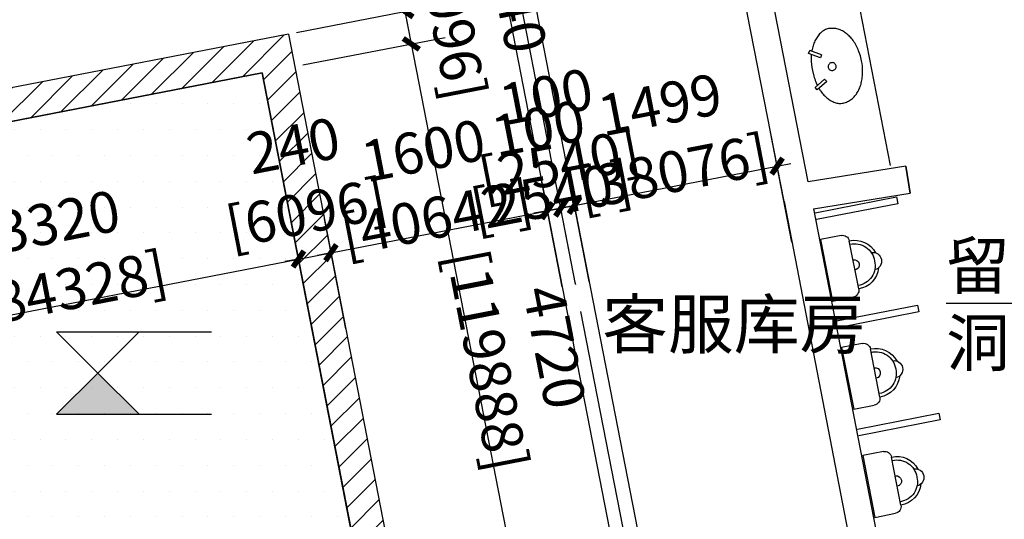
# Model space of a CAD drawing. Extents: x -264866 to 23687250, y 1136942 to 7542190.
# Drawn here: x 11764165 to 11771311, y 3729920 to 3733548 of the extents above; entities that cross this region are included whole.
import ezdxf

# ---------------------------------------------------------------- set-up
doc = ezdxf.new("R2010")
doc.units = 0
doc.header["$LTSCALE"] = 1000
doc.header["$PDMODE"] = 2
doc.header["$PDSIZE"] = 200
doc.linetypes.add('DASH', pattern=[0.35, 0.25, -0.1])
doc.linetypes.add('DOTE', pattern=[2.42, 2, -0.2, 0.02, -0.2])
doc.layers.get('0').update_dxf_attribs({"linetype": 'CONTINUOUS'})
doc.layers.get('Defpoints').update_dxf_attribs({"linetype": 'CONTINUOUS'})
for name, color, linetype in [('DIM_ELEV', 3, 'CONTINUOUS'), ('DOTE', 14, 'DOTE'), ('H降板', 8, 'CONTINUOUS'), ('PUB_DIM', 3, 'CONTINUOUS'), ('PUB_HATCH', 8, 'CONTINUOUS'), ('PUB_TEXT', 7, 'CONTINUOUS'), ('WALL', 4, 'CONTINUOUS'), ('WALL-MOVE', 6, 'CONTINUOUS'), ('WINDOW', 2, 'CONTINUOUS'), ('卫生', 5, 'CONTINUOUS'), ('砖墙', 9, 'CONTINUOUS'), ('空调洞口说明', 144, 'CONTINUOUS')]:
    doc.layers.add(name, color=color, linetype=linetype)
doc.styles.add('_TCH_DIM', font='SIMPLEX', dxfattribs={"bigfont": 'GBCBIG'})
doc.styles.add('_TCH_DIM_T3', font='SIMPLEX', dxfattribs={"width": 0.705882, "bigfont": 'GBCBIG'})
doc.styles.get("Standard").update_dxf_attribs({"font": 'rs.shx', "bigfont": 'hztxt.shx'})
doc.dimstyles.new('_TCH_ARCH&&100', dxfattribs={"dimtxt": 297.5, "dimasz": 100, "dimexe": 250, "dimexo": 300, "dimgap": 126.25, "dimtad": 1, "dimdec": 0, "dimrnd": 0.5, "dimzin": 0, "dimdsep": 46, "dimtxsty": '_TCH_DIM_T3', "dimblk": 'ARCHTICK', "dimcen": 0.09, "dimclrt": 7, "dimazin": 2, "dimtfac": 1, "dimtdec": 0, "dimtix": 1, "dimtmove": 2, "dimatfit": 3, "dimfxl": 0, "dimtolj": 1, "dimtzin": 0, "dimarcsym": 0})
pattern_1 = [(45, (0, 89.76), (-88.388383, 88.388383), [])]

# ---------------------------------------------------------------- blocks, each defined once
blk = doc.blocks.new('A$C1B302316')
at = {"layer": 'DOTE'}
blk.add_line((38042.5, 297373.9, 0), (30549.7, 335957.9, 0), dxfattribs=at)
for radius, start, end in [(334800, 78.154572, 103.919922), (326800, 78.133623, 101.866377)]:
    blk.add_arc((90697.5, -0.4, 0), radius, start, end, dxfattribs=at)
blk = doc.blocks.new('A$C06857981')
at = {"layer": 'DIM_ELEV'}
blk.add_hatch(color=256, dxfattribs=at).paths.add_polyline_path([(540.9, 1214), (240.9, 914), (840.9, 914)])
for p, q in [((540.9, 1214), (240.9, 1514)), ((240.9, 1514), (1366.7, 1514)), ((540.9, 1214), (840.9, 1514)), ((540.9, 1214), (240.9, 914)), ((540.9, 1214), (840.9, 914)), ((240.9, 914), (1366.7, 914)), ((240.9, 914), (840.9, 914))]:
    blk.add_line(p, q, dxfattribs=at)
blk = doc.blocks.new('$lib2d$00000390')
at = {"color": 0, "linetype": 'ByBlock'}
for p, q in [((-228.6, 0), (228.6, 0)), ((-228.6, -152.4), (-228.6, 0)), ((228.6, 0), (228.6, -152.4)), ((177.8, -203.2), (-177.8, -203.2))]:
    blk.add_line(p, q, dxfattribs=at)
for centre, radius, start, end in [((-177.8, -152.4), 50.8, 180, 270), ((-6.35, -209.55), 171.57, 177.878904, 253.39312), ((-6.35, -209.55), 146.17, 177.878904, 272.121096), ((0, -203.2), 38.1, 180, 0), ((6.35, -209.55), 146.17, 267.878904, 2.121096), ((6.35, -209.55), 171.57, 286.60688, 2.121096), ((177.8, -152.4), 50.8, 270, 0), ((0, -342.9), 63.5, 181.070731, 358.929269)]:
    blk.add_arc(centre, radius, start, end, dxfattribs=at)
blk = doc.blocks.new('A$C346B0DA7')
at = {"layer": '卫生'}
for p, q in [((58.9, 98.8), (138, 145.5)), ((138, 145.5), (150.2, 125.9)), ((58.9, 98.8), (70.7, 78.9)), ((70.7, 78.9), (150.2, 125.9)), ((58.9, -98.8), (70.7, -78.9)), ((58.9, -98.8), (138, -145.5)), ((70.7, -78.9), (150.2, -126)), ((150.2, -126), (138, -145.5))]:
    blk.add_line(p, q, dxfattribs=at)
for points in [[(124.5, 137.5, 0.012883), (119.3, 150.3, 0.028735), (102.7, 183.4, 0.038584), (81.3, 214.6, 0.043635), (57.5, 239.4, 0.046948), (29.5, 259.6, 0.060002), (2.8, 271.3, 0.075785), (-27.2, 275.5, 0.060889), (-61.5, 270.9, 0.054586), (-93.6, 258.7, 0.054379), (-122.3, 239.8, 0.038321), (-146.2, 216.8, 0.035303), (-167.9, 188.8, 0.040035), (-185.3, 157.4, 0.032621), (-200.3, 117.7, 0.024635), (-210.5, 77.1, 0.053768), (-217.6, -0.7), (-216, -38.9), (-210.7, -76.4, 1826.718919)], [(124.5, 137.5, 0.012883), (119.3, 150.3, 0.028735), (102.7, 183.4, 0.038584), (81.3, 214.6, 0.043635), (57.5, 239.4, 0.046948), (29.5, 259.6, 0.060002), (2.8, 271.3, 0.075785), (-27.2, 275.5, 0.060889), (-61.5, 270.9, 0.054586), (-93.6, 258.7, 0.054379), (-122.3, 239.8, 0.038321), (-146.2, 216.8, 0.035303), (-167.9, 188.8, 0.040035), (-185.3, 157.4, 0.032621), (-200.3, 117.7, 0.024635), (-210.5, 77.1, 0.053768), (-217.6, -0.7), (-216, -38.9), (-210.7, -76.4, 1826.718919)], [(124.5, 137.5, 0.012883), (119.3, 150.3, 0.028735), (102.7, 183.4, 0.038584), (81.3, 214.6, 0.043635), (57.5, 239.4, 0.046948), (29.5, 259.6, 0.060002), (2.8, 271.3, 0.075785), (-27.2, 275.5, 0.060889), (-61.5, 270.9, 0.054586), (-93.6, 258.7, 0.054379), (-122.3, 239.8, 0.038321), (-146.2, 216.8, 0.035303), (-167.9, 188.8, 0.040035), (-185.3, 157.4, 0.032621), (-200.3, 117.7, 0.024635), (-210.5, 77.1, 0.053768), (-217.6, -0.7), (-216, -38.9), (-210.7, -76.4, 1826.718919)], [(124.5, 137.5, 0.012883), (119.3, 150.3, 0.028735), (102.7, 183.4, 0.038584), (81.3, 214.6, 0.043635), (57.5, 239.4, 0.046948), (29.5, 259.6, 0.060002), (2.8, 271.3, 0.075785), (-27.2, 275.5, 0.060889), (-61.5, 270.9, 0.054586), (-93.6, 258.7, 0.054379), (-122.3, 239.8, 0.038321), (-146.2, 216.8, 0.035303), (-167.9, 188.8, 0.040035), (-185.3, 157.4, 0.032621), (-200.3, 117.7, 0.024635), (-210.5, 77.1, 0.053768), (-217.6, -0.7), (-216, -38.9), (-210.7, -76.4, 1826.718919)], [(131.7, -115, 0.025128), (138.3, -85.5, 0.042673), (145.5, 0.5), (143.8, 42.4, 0.021447), (138.3, 85.5, 0.025126), (131.7, 115)], [(131.7, -115, 0.025128), (138.3, -85.5, 0.042673), (145.5, 0.5), (143.8, 42.4, 0.021447), (138.3, 85.5, 0.025126), (131.7, 115)], [(131.7, -115, 0.025128), (138.3, -85.5, 0.042673), (145.5, 0.5), (143.8, 42.4, 0.021447), (138.3, 85.5, 0.025126), (131.7, 115)], [(131.7, -115, 0.025128), (138.3, -85.5, 0.042673), (145.5, 0.5), (143.8, 42.4, 0.021447), (138.3, 85.5, 0.025126), (131.7, 115)], [(-210.7, -76.4, 0.02503), (-200.3, -117.7, 0.032621), (-185.3, -157.4, 0.040035), (-167.9, -188.8, 0.035303), (-146.2, -216.8, 0.038321), (-122.3, -239.9, 0.054379), (-93.6, -258.7, 0.054586), (-61.5, -270.9, 0.060889), (-27.2, -275.5, 0.075785), (2.8, -271.3, 0.060002), (29.5, -259.6, 0.046948), (57.5, -239.4, 0.043635), (81.3, -214.6, 0.038584), (102.7, -183.4, 0.028735), (119.3, -150.3, 0.012881), (124.5, -137.5)], [(-210.7, -76.4, 0.02503), (-200.3, -117.7, 0.032621), (-185.3, -157.4, 0.040035), (-167.9, -188.8, 0.035303), (-146.2, -216.8, 0.038321), (-122.3, -239.9, 0.054379), (-93.6, -258.7, 0.054586), (-61.5, -270.9, 0.060889), (-27.2, -275.5, 0.075785), (2.8, -271.3, 0.060002), (29.5, -259.6, 0.046948), (57.5, -239.4, 0.043635), (81.3, -214.6, 0.038584), (102.7, -183.4, 0.028735), (119.3, -150.3, 0.012881), (124.5, -137.5)], [(-210.7, -76.4, 0.02503), (-200.3, -117.7, 0.032621), (-185.3, -157.4, 0.040035), (-167.9, -188.8, 0.035303), (-146.2, -216.8, 0.038321), (-122.3, -239.9, 0.054379), (-93.6, -258.7, 0.054586), (-61.5, -270.9, 0.060889), (-27.2, -275.5, 0.075785), (2.8, -271.3, 0.060002), (29.5, -259.6, 0.046948), (57.5, -239.4, 0.043635), (81.3, -214.6, 0.038584), (102.7, -183.4, 0.028735), (119.3, -150.3, 0.012881), (124.5, -137.5)], [(-210.7, -76.4, 0.02503), (-200.3, -117.7, 0.032621), (-185.3, -157.4, 0.040035), (-167.9, -188.8, 0.035303), (-146.2, -216.8, 0.038321), (-122.3, -239.9, 0.054379), (-93.6, -258.7, 0.054586), (-61.5, -270.9, 0.060889), (-27.2, -275.5, 0.075785), (2.8, -271.3, 0.060002), (29.5, -259.6, 0.046948), (57.5, -239.4, 0.043635), (81.3, -214.6, 0.038584), (102.7, -183.4, 0.028735), (119.3, -150.3, 0.012881), (124.5, -137.5)]]:
    blk.add_lwpolyline(points, format="xyb", dxfattribs=at)
blk.add_lwpolyline([(-28.8, 0, 0.414221), (0, -28.8, 0.414221), (28.8, 0, 0.414221), (0, 28.8, 0.414221)], format="xyb", close=True, dxfattribs=at)
blk.add_lwpolyline([(-28.8, 0, 0.414221), (0, -28.8, 0.414221), (28.8, 0, 0.414221), (0, 28.8, 0.414221)], format="xyb", close=True, dxfattribs=at)
blk.add_lwpolyline([(-28.8, 0, 0.414221), (0, -28.8, 0.414221), (28.8, 0, 0.414221), (0, 28.8, 0.414221)], format="xyb", close=True, dxfattribs=at)
blk.add_lwpolyline([(-28.8, 0, 0.414221), (0, -28.8, 0.414221), (28.8, 0, 0.414221), (0, 28.8, 0.414221)], format="xyb", close=True, dxfattribs=at)
blk = doc.blocks.new('_ArchTick')
at = {"color": 0, "linetype": 'ByBlock', "const_width": 0.4}
blk.add_lwpolyline([(-0.5, -0.5), (0.5, 0.5)], dxfattribs=at)
blk = doc.blocks.new('*D5501')
at = {"layer": 'Defpoints', "color": 0, "linetype": 'ByBlock'}
for p in [(11769662.4, 3732484.9), (11769826.9, 3731638.2), (11768355.3, 3731352.4)]:
    blk.add_point(p, dxfattribs=at)
at = {"layer": 'PUB_DIM', "color": 0, "linetype": 'ByBlock', "lineweight": -2}
for p, q in [((11769769.7, 3731932.7), (11769614.8, 3732730.3)), ((11768190.9, 3732199.1), (11769662.4, 3732484.9)), ((11769662.4, 3732484.9), (11769760.6, 3732504)), ((11768298.1, 3731646.9), (11768143.2, 3732444.6)), ((11768190.9, 3732199.1), (11768092.7, 3732180.1))]:
    blk.add_line(p, q, dxfattribs=at)
at = {"layer": 'PUB_DIM', "color": 0, "linetype": 'ByBlock', "lineweight": -2, "xscale": 100, "yscale": 100, "zscale": 100}
for p, rotation in [((11769662.4, 3732484.9), 190.9897244869433), ((11768190.9, 3732199.1), 10.98972448694337)]:
    blk.add_blockref('_ArchTick', p, dxfattribs=dict(at, rotation=rotation))
at = {"layer": 'PUB_DIM', "color": 7, "linetype": 'ByBlock', "insert": (11768859.4, 3732688.5), "char_height": 297.5, "attachment_point": 5, "rotation": 10.98972, "style": '_TCH_DIM_T3'}
blk.add_mtext('\\A1;1499 [38076]', dxfattribs=at)
blk = doc.blocks.new('*D5502')
at = {"layer": 'Defpoints', "color": 0, "linetype": 'ByBlock'}
for p in [(11768190.9, 3732199.1), (11768257.2, 3731333.4), (11768355.3, 3731352.4)]:
    blk.add_point(p, dxfattribs=at)
at = {"layer": 'PUB_DIM', "color": 0, "linetype": 'ByBlock', "lineweight": -2}
for p, q in [((11768200, 3731627.9), (11768045.1, 3732425.5)), ((11768298.1, 3731646.9), (11768143.2, 3732444.6)), ((11768092.7, 3732180.1), (11767994.6, 3732161)), ((11768092.7, 3732180.1), (11768190.9, 3732199.1)), ((11768190.9, 3732199.1), (11768289.1, 3732218.2))]:
    blk.add_line(p, q, dxfattribs=at)
at = {"layer": 'PUB_DIM', "color": 0, "linetype": 'ByBlock', "lineweight": -2, "xscale": 100, "yscale": 100, "zscale": 100}
for p, rotation in [((11768092.7, 3732180.1), 10.98972448699493), ((11768190.9, 3732199.1), 190.9897244869949)]:
    blk.add_blockref('_ArchTick', p, dxfattribs=dict(at, rotation=rotation))
at = {"layer": 'PUB_DIM', "color": 7, "linetype": 'ByBlock', "insert": (11768033.6, 3732746.7), "char_height": 297.5, "attachment_point": 5, "rotation": 10.98972, "style": '_TCH_DIM_T3'}
blk.add_mtext('\\A1;100 [2540]', dxfattribs=at)
blk = doc.blocks.new('*D5503')
at = {"layer": 'Defpoints', "color": 0, "linetype": 'ByBlock'}
for p in [(11768092.7, 3732180.1), (11768257.2, 3731333.4), (11768159, 3731314.3)]:
    blk.add_point(p, dxfattribs=at)
at = {"layer": 'PUB_DIM', "color": 0, "linetype": 'ByBlock', "lineweight": -2}
for p, q in [((11768101.8, 3731608.8), (11767946.9, 3732406.4)), ((11768200, 3731627.9), (11768045.1, 3732425.5)), ((11767994.6, 3732161), (11768092.7, 3732180.1)), ((11768092.7, 3732180.1), (11768190.9, 3732199.1)), ((11767994.6, 3732161), (11767896.4, 3732142))]:
    blk.add_line(p, q, dxfattribs=at)
at = {"layer": 'PUB_DIM', "color": 0, "linetype": 'ByBlock', "lineweight": -2, "xscale": 100, "yscale": 100, "zscale": 100}
for p, rotation in [((11768092.7, 3732180.1), 190.98972448698), ((11767994.6, 3732161), 10.9897244869799)]:
    blk.add_blockref('_ArchTick', p, dxfattribs=dict(at, rotation=rotation))
at = {"layer": 'PUB_DIM', "color": 7, "linetype": 'ByBlock', "insert": (11767976.4, 3732517), "char_height": 297.5, "attachment_point": 5, "rotation": 10.98972, "style": '_TCH_DIM_T3'}
blk.add_mtext('\\A1;100 [2540]', dxfattribs=at)
blk = doc.blocks.new('*D5504')
at = {"layer": 'Defpoints', "color": 0, "linetype": 'ByBlock'}
for p in [(11767994.6, 3732161), (11768159, 3731314.3), (11766588.3, 3731009.3)]:
    blk.add_point(p, dxfattribs=at)
at = {"layer": 'PUB_DIM', "color": 0, "linetype": 'ByBlock', "lineweight": -2}
for p, q in [((11768101.8, 3731608.8), (11767946.9, 3732406.4)), ((11767994.6, 3732161), (11768092.7, 3732180.1)), ((11766423.8, 3731856), (11767994.6, 3732161)), ((11766531.1, 3731303.8), (11766376.2, 3732101.4)), ((11766423.8, 3731856), (11766325.7, 3731836.9))]:
    blk.add_line(p, q, dxfattribs=at)
at = {"layer": 'PUB_DIM', "color": 0, "linetype": 'ByBlock', "lineweight": -2, "xscale": 100, "yscale": 100, "zscale": 100}
for p, rotation in [((11767994.6, 3732161), 190.9897244869487), ((11766423.8, 3731856), 10.98972448694872)]:
    blk.add_blockref('_ArchTick', p, dxfattribs=dict(at, rotation=rotation))
at = {"layer": 'PUB_DIM', "color": 7, "linetype": 'ByBlock', "insert": (11767141.9, 3732354.9), "char_height": 297.5, "attachment_point": 5, "rotation": 10.98972, "style": '_TCH_DIM_T3'}
blk.add_mtext('\\A1;1600 [40642]', dxfattribs=at)
blk = doc.blocks.new('*D5505')
at = {"layer": 'Defpoints', "color": 0, "linetype": 'ByBlock'}
for p in [(11766423.8, 3731856), (11766588.3, 3731009.3), (11766352.7, 3730963.5)]:
    blk.add_point(p, dxfattribs=at)
at = {"layer": 'PUB_DIM', "color": 0, "linetype": 'ByBlock', "lineweight": -2}
for p, q in [((11766295.5, 3731258), (11766140.6, 3732055.6)), ((11766531.1, 3731303.8), (11766376.2, 3732101.4)), ((11766188.2, 3731810.2), (11766423.8, 3731856)), ((11766423.8, 3731856), (11766522, 3731875)), ((11766188.2, 3731810.2), (11766090.1, 3731791.2))]:
    blk.add_line(p, q, dxfattribs=at)
at = {"layer": 'PUB_DIM', "color": 0, "linetype": 'ByBlock', "lineweight": -2, "xscale": 100, "yscale": 100, "zscale": 100}
for p, rotation in [((11766423.8, 3731856), 190.9897244869508), ((11766188.2, 3731810.2), 10.9897244869508)]:
    blk.add_blockref('_ArchTick', p, dxfattribs=dict(at, rotation=rotation))
at = {"layer": 'PUB_DIM', "color": 7, "linetype": 'ByBlock', "insert": (11766197.8, 3732390.2), "char_height": 297.5, "attachment_point": 5, "rotation": 10.98972, "style": '_TCH_DIM_T3'}
blk.add_mtext('\\A1;240 [6096]', dxfattribs=at)
blk = doc.blocks.new('*D5506')
at = {"layer": 'Defpoints', "color": 0, "linetype": 'ByBlock'}
for p in [(11766188.2, 3731810.2), (11766352.7, 3730963.5), (11763093.5, 3730330.6)]:
    blk.add_point(p, dxfattribs=at)
at = {"layer": 'PUB_DIM', "color": 0, "linetype": 'ByBlock', "lineweight": -2}
for p, q in [((11766295.5, 3731258), (11766140.6, 3732055.6)), ((11762929.1, 3731177.3), (11766188.2, 3731810.2)), ((11763036.4, 3730625.1), (11762881.5, 3731422.7))]:
    blk.add_line(p, q, dxfattribs=at)
at = {"layer": 'PUB_DIM', "color": 0, "linetype": 'ByBlock', "lineweight": -2, "xscale": 100, "yscale": 100, "zscale": 100}
for p, rotation in [((11766188.2, 3731810.2), 10.98972448694412), ((11762929.1, 3731177.3), 190.9897244869441)]:
    blk.add_blockref('_ArchTick', p, dxfattribs=dict(at, rotation=rotation))
at = {"layer": 'PUB_DIM', "color": 7, "linetype": 'ByBlock', "insert": (11764491.4, 3731840.2), "char_height": 297.5, "attachment_point": 5, "rotation": 10.98972, "style": '_TCH_DIM_T3'}
blk.add_mtext('\\A1;3320 [84328]', dxfattribs=at)
blk = doc.blocks.new('*D5516')
at = {"layer": 'Defpoints', "color": 0, "linetype": 'ByBlock'}
for p in [(11765957.5, 3734257.1), (11766115.5, 3733443.8), (11763759.5, 3732986.3)]:
    blk.add_point(p, dxfattribs=at)
at = {"layer": 'PUB_DIM', "color": 0, "linetype": 'ByBlock', "lineweight": -2}
for p, q in [((11766058.3, 3733738.3), (11765909.9, 3734502.5)), ((11763601.6, 3733799.6), (11765957.5, 3734257.1)), ((11765957.5, 3734257.1), (11766055.7, 3734276.2)), ((11763702.3, 3733280.8), (11763553.9, 3734045)), ((11763601.6, 3733799.6), (11763503.4, 3733780.5))]:
    blk.add_line(p, q, dxfattribs=at)
at = {"layer": 'PUB_DIM', "color": 0, "linetype": 'ByBlock', "lineweight": -2, "xscale": 100, "yscale": 100, "zscale": 100}
for p, rotation in [((11765957.5, 3734257.1), 190.9897241905453), ((11763601.6, 3733799.6), 10.98972419054526)]:
    blk.add_blockref('_ArchTick', p, dxfattribs=dict(at, rotation=rotation))
at = {"layer": 'PUB_DIM', "color": 7, "linetype": 'ByBlock', "insert": (11764712.3, 3734374.8), "char_height": 297.5, "attachment_point": 5, "rotation": 10.98972, "style": '_TCH_DIM_T3'}
blk.add_mtext('\\A1;2400 [60960]', dxfattribs=at)
blk = doc.blocks.new('*D5517')
at = {"layer": 'Defpoints', "color": 0, "linetype": 'ByBlock'}
for p in [(11767626.4, 3734581.2), (11767784.4, 3733767.9), (11766115.5, 3733443.8)]:
    blk.add_point(p, dxfattribs=at)
at = {"layer": 'PUB_DIM', "color": 0, "linetype": 'ByBlock', "lineweight": -2}
for p, q in [((11767727.2, 3734062.4), (11767578.8, 3734826.6)), ((11765957.5, 3734257.1), (11767626.4, 3734581.2)), ((11767626.4, 3734581.2), (11767724.6, 3734600.3)), ((11766058.3, 3733738.3), (11765909.9, 3734502.5)), ((11765957.5, 3734257.1), (11765859.4, 3734238))]:
    blk.add_line(p, q, dxfattribs=at)
at = {"layer": 'PUB_DIM', "color": 0, "linetype": 'ByBlock', "lineweight": -2, "xscale": 100, "yscale": 100, "zscale": 100}
for p, rotation in [((11767626.4, 3734581.2), 190.989724190557), ((11765957.5, 3734257.1), 10.98972419055709)]:
    blk.add_blockref('_ArchTick', p, dxfattribs=dict(at, rotation=rotation))
at = {"layer": 'PUB_DIM', "color": 7, "linetype": 'ByBlock', "insert": (11766249.2, 3734575.2), "char_height": 297.5, "attachment_point": 5, "rotation": 10.98972, "style": '_TCH_DIM_T3'}
blk.add_mtext('\\A1;1700 [43182]', dxfattribs=at)
blk = doc.blocks.new('*D5532')
at = {"layer": 'Defpoints', "color": 0, "linetype": 'ByBlock'}
for p in [(11765532.5, 3735189.2), (11766961.2, 3733608), (11765880.3, 3733398.1)]:
    blk.add_point(p, dxfattribs=at)
at = {"layer": 'PUB_DIM', "color": 0, "linetype": 'ByBlock', "lineweight": -2}
for p, q in [((11766613.4, 3735399.1), (11766594.3, 3735497.3)), ((11765827, 3735246.4), (11766858.8, 3735446.8)), ((11766613.4, 3735399.1), (11766961.2, 3733608)), ((11766174.8, 3733455.3), (11767206.6, 3733655.7)), ((11766961.2, 3733608), (11766980.2, 3733509.9))]:
    blk.add_line(p, q, dxfattribs=at)
at = {"layer": 'PUB_DIM', "color": 0, "linetype": 'ByBlock', "lineweight": -2, "xscale": 100, "yscale": 100, "zscale": 100}
for p, rotation in [((11766613.4, 3735399.1), 280.9897242551978), ((11766961.2, 3733608), 100.9897242551977)]:
    blk.add_blockref('_ArchTick', p, dxfattribs=dict(at, rotation=rotation))
at = {"layer": 'PUB_DIM', "color": 7, "linetype": 'ByBlock', "insert": (11767133.7, 3734570.8), "char_height": 297.5, "attachment_point": 5, "rotation": 280.98972, "style": '_TCH_DIM_T3'}
blk.add_mtext('\\A1;1825 [46344]', dxfattribs=at)
blk = doc.blocks.new('*D5533')
at = {"layer": 'Defpoints', "color": 0, "linetype": 'ByBlock'}
for p in [(11765880.3, 3733398.1), (11767006.9, 3733372.4), (11765926.1, 3733162.5)]:
    blk.add_point(p, dxfattribs=at)
at = {"layer": 'PUB_DIM', "color": 0, "linetype": 'ByBlock', "lineweight": -2}
for p, q in [((11766961.2, 3733608), (11766942.1, 3733706.2)), ((11766174.8, 3733455.3), (11767206.6, 3733655.7)), ((11766961.2, 3733608), (11767006.9, 3733372.4)), ((11766220.6, 3733219.7), (11767252.4, 3733420.1)), ((11767006.9, 3733372.4), (11767026, 3733274.3))]:
    blk.add_line(p, q, dxfattribs=at)
at = {"layer": 'PUB_DIM', "color": 0, "linetype": 'ByBlock', "lineweight": -2, "xscale": 100, "yscale": 100, "zscale": 100}
for p, rotation in [((11766961.2, 3733608), 280.9897242552229), ((11767006.9, 3733372.4), 100.9897242552229)]:
    blk.add_blockref('_ArchTick', p, dxfattribs=dict(at, rotation=rotation))
at = {"layer": 'PUB_DIM', "color": 7, "linetype": 'ByBlock', "insert": (11767541.2, 3733598.4), "char_height": 297.5, "attachment_point": 5, "rotation": 280.98972, "style": '_TCH_DIM_T3'}
blk.add_mtext('\\A1;240 [6096]', dxfattribs=at)
blk = doc.blocks.new('*D5534')
at = {"layer": 'Defpoints', "color": 0, "linetype": 'ByBlock'}
for p in [(11765926.1, 3733162.5), (11767906.7, 3728739), (11766825.9, 3728529.1)]:
    blk.add_point(p, dxfattribs=at)
at = {"layer": 'PUB_DIM', "color": 0, "linetype": 'ByBlock', "lineweight": -2}
for p, q in [((11766220.6, 3733219.7), (11767252.4, 3733420.1)), ((11767006.9, 3733372.4), (11767906.7, 3728739)), ((11767120.4, 3728586.3), (11768152.1, 3728786.6))]:
    blk.add_line(p, q, dxfattribs=at)
at = {"layer": 'PUB_DIM', "color": 0, "linetype": 'ByBlock', "lineweight": -2, "xscale": 100, "yscale": 100, "zscale": 100}
for p, rotation in [((11767006.9, 3733372.4), 100.9897242551716), ((11767906.7, 3728739), 280.9897242551716)]:
    blk.add_blockref('_ArchTick', p, dxfattribs=dict(at, rotation=rotation))
at = {"layer": 'PUB_DIM', "color": 7, "linetype": 'ByBlock', "insert": (11767803.3, 3731123), "char_height": 297.5, "attachment_point": 5, "rotation": 280.98972, "style": '_TCH_DIM_T3'}
blk.add_mtext('\\A1;4720 [119888]', dxfattribs=at)

msp = doc.modelspace()

# ---------------------------------------------------------------- hatches: boundary and pattern name
at = {"layer": 'H降板'}
h = msp.add_hatch(dxfattribs=at)
h.set_pattern_fill('松散材料', color=8, scale=100, style=0)
h.set_pattern_definition([(0, (0, 0), (93.75, 187.5), [0, -187.5])])
h.paths.add_polyline_path([(11765925.6, 3733162.4), (11762666.5, 3732529.5), (11763566.3, 3727896.1), (11766825.4, 3728529)])
at = {"layer": 'PUB_HATCH'}
h = msp.add_hatch(dxfattribs=at)
h.set_pattern_fill('普通砖', color=256, scale=50, style=0)
h.set_pattern_definition(pattern_1)
h.paths.add_polyline_path([(11766115.5, 3733443.8), (11763759.5, 3732986.3), (11763805.3, 3732750.7), (11765925.6, 3733162.4)])
h = msp.add_hatch(dxfattribs=at)
h.set_pattern_fill('普通砖', color=256, scale=50, style=0)
h.set_pattern_definition(pattern_1)
h.paths.add_polyline_path([(11766115.5, 3733443.8), (11765925.6, 3733162.4), (11766825.4, 3728529), (11766958.5, 3728473.3), (11767061, 3728574.7)])

# ---------------------------------------------------------------- linework, layer by layer
at = {"layer": 'WALL'}
for p, q in [((11769712.4, 3732228.6), (11768992.8, 3735910.9)), ((11769888.2, 3732371.9), (11769190, 3735944.5)), ((11767552.5, 3734437.3), (11771689.5, 3713133.9)), ((11767767.9, 3734377.3), (11771904.9, 3713073.9)), ((11766115.5, 3733443.8), (11763759.5, 3732986.3)), ((11766115.5, 3733443.8), (11767061, 3728574.7)), ((11763805.3, 3732750.7), (11765925.6, 3733162.4)), ((11765925.6, 3733162.4), (11766825.4, 3728529)), ((11770596.7, 3732485.3), (11769888.2, 3732371.9)), ((11770628.4, 3732287.8), (11770596.7, 3732485.3)), ((11769926.4, 3732175.5), (11770628.4, 3732287.8)), ((11769712.4, 3732228.6), (11770572.3, 3727787.4)), ((11769926.4, 3732175.5), (11770769.9, 3727819))]:
    msp.add_line(p, q, dxfattribs=at)
at = {"layer": 'WINDOW', "linetype": 'DASH'}
msp.add_line((11770596.7, 3732485.3), (11770628.4, 3732287.8), dxfattribs=at)
at = {"layer": '卫生'}
for p, q in [((11769788.4, 3736045.3), (11770483.1, 3732490.3)), ((11769939.1, 3732145.7), (11770528, 3732260.8)), ((11770528, 3732260.8), (11770537.6, 3732211.8)), ((11770537.6, 3732211.8), (11769948.7, 3732096.7)), ((11770092.6, 3731360.6), (11770681.4, 3731475.7)), ((11770681.4, 3731475.7), (11770691, 3731426.6)), ((11770691, 3731426.6), (11770102.2, 3731311.5)), ((11770246, 3730575.5), (11770834.9, 3730690.5)), ((11770834.9, 3730690.5), (11770844.5, 3730641.5)), ((11770844.5, 3730641.5), (11770255.6, 3730526.4))]:
    msp.add_line(p, q, dxfattribs=at)
at = {"layer": '砖墙', "flags": 128}
msp.add_lwpolyline([(11765925.6, 3733162.4), (11762666.5, 3732529.5), (11763566.3, 3727896.1), (11766825.4, 3728529), (11765925.6, 3733162.4)], dxfattribs=at)
at = {"layer": '空调洞口说明', "linetype": 'ByBlock'}
msp.add_line((11772590.7, 3731487.9), (11770889.9, 3731487.9), dxfattribs=at)

# ---------------------------------------------------------------- block references
msp.add_blockref('A$C06857981', (11764190, 3729768.3))
at = {"layer": 'WALL-MOVE'}
msp.add_blockref('A$C1B302316', (11735652, 3405959.8), dxfattribs=at)
at = {"layer": '卫生', "rotation": 190.954243904275}
msp.add_blockref('A$C346B0DA7', (11770061.5, 3733207.6), dxfattribs=at)
at = {"layer": '卫生', "xscale": -1, "rotation": 101.0580363960174}
for p in [(11770020.6, 3731728.6), (11770174.1, 3730943.5), (11770327.5, 3730158.3)]:
    msp.add_blockref('$lib2d$00000390', p, dxfattribs=at)

# ---------------------------------------------------------------- texts
at = {"layer": 'PUB_TEXT', "linetype": 'ByBlock', "style": '_TCH_DIM'}
for s, p in [('留洞', (11770889.9, 3731592.9)), ('洞顶贴梁底', (11770889.9, 3731032.9))]:
    msp.add_text(s, height=337.59, dxfattribs=at).set_placement(p)
at = {"layer": 'PUB_TEXT'}
msp.add_text('客服库房', height=350, dxfattribs=at).set_placement((11768392.3, 3731161.9))

# ---------------------------------------------------------------- dimensions: what is measured, and where the dimension line sits
at = {"layer": 'PUB_DIM', "linetype": 'ByBlock'}
for p1, p2, distance, picture, middle in [((11765532.5, 3735189.2), (11765880.3, 3733398.1), 1101, '*D5532', (11767133.7, 3734570.8)), ((11763759.5, 3732986.3), (11766115.5, 3733443.8), 828.5, '*D5516', (11764712.3, 3734374.8)), ((11765926.1, 3733162.5), (11766825.9, 3728529.1), 1101, '*D5534', (11767803.3, 3731123)), ((11768355.3, 3731352.4), (11769826.9, 3731638.2), 862.5, '*D5501', (11768859.4, 3732688.5)), ((11768159, 3731314.3), (11768257.2, 3731333.4), 862.5, '*D5503', (11767976.4, 3732517)), ((11766588.3, 3731009.3), (11768159, 3731314.3), 862.5, '*D5504', (11767141.9, 3732354.9)), ((11763093.5, 3730330.6), (11766352.7, 3730963.5), 862.5, '*D5506', (11764491.4, 3731840.2))]:
    dim = msp.add_aligned_dim(p1=p1, p2=p2, distance=distance, dimstyle='_TCH_ARCH&&100', dxfattribs=at)
    dim.commit()
    dim.dimension.update_dxf_attribs({"geometry": picture, "text_midpoint": middle})
for base, p1, p2, angle, picture, middle in [((11767626.4, 3734581.2), (11766115.5, 3733443.8), (11767784.4, 3733767.9), 10.98972, '*D5517', (11766249.2, 3734575.2)), ((11767006.9, 3733372.4), (11765880.3, 3733398.1), (11765926.1, 3733162.5), 280.98972, '*D5533', (11767541.2, 3733598.4)), ((11768190.9, 3732199.1), (11768257.2, 3731333.4), (11768355.3, 3731352.4), 10.98972, '*D5502', (11768033.6, 3732746.7)), ((11766423.8, 3731856), (11766352.7, 3730963.5), (11766588.3, 3731009.3), 10.98972, '*D5505', (11766197.8, 3732390.2))]:
    dim = msp.add_linear_dim(base=base, p1=p1, p2=p2, angle=angle, dimstyle='_TCH_ARCH&&100', dxfattribs=at)
    dim.commit()
    dim.dimension.update_dxf_attribs({"geometry": picture, "text_midpoint": middle, "dimtype": 161})

doc.saveas('drawing.dxf')
